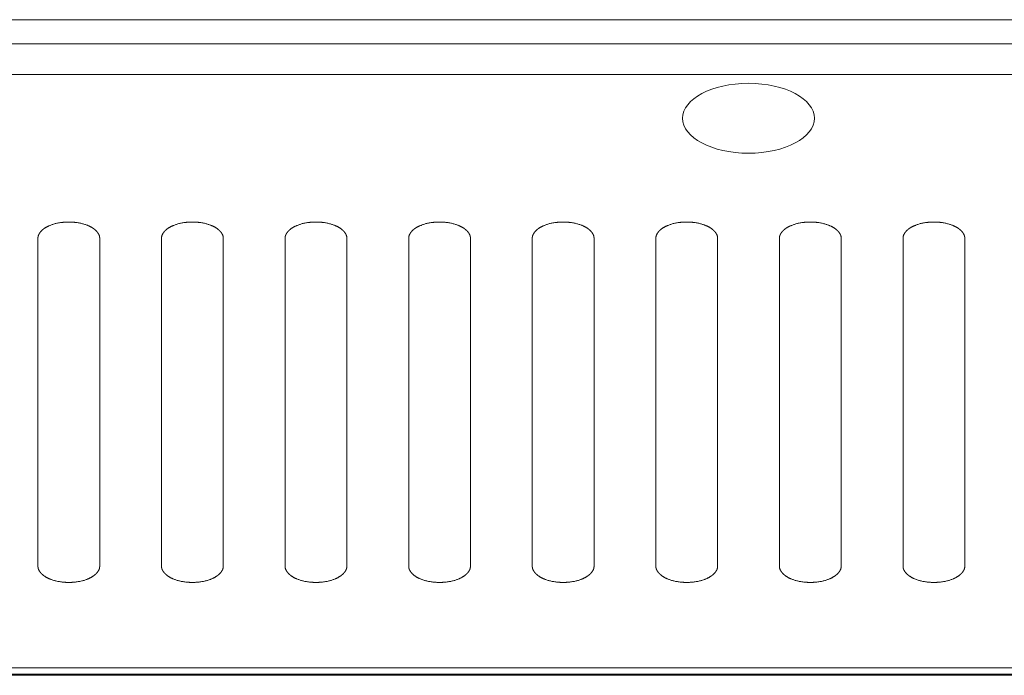
# Model space of a CAD drawing. Units: millimetres. Extents: x -737 to 7471, y -1954 to 3416.
# Drawn here: x 618 to 666, y -1111 to -1079 of the extents above; entities that cross this region are included whole.
import ezdxf

# ---------------------------------------------------------------- set-up
doc = ezdxf.new("R2010")
doc.units = ezdxf.units.MM
doc.header["$LTSCALE"] = 254
doc.layers.add('Visible Edges(A H Standard)', color=7, linetype='Continuous', lineweight=18)
doc.layers.add('Visible Tangent Edges(A H Standard)', color=7, linetype='Continuous', lineweight=18)

msp = doc.modelspace()

# ---------------------------------------------------------------- linework, layer by layer
at = {"layer": 'Visible Edges(A H Standard)', "lineweight": 5}
for p, q in [((508.114, -1081.818), (1134.114, -1081.818)), ((618.614, -1105.664), (618.614, -1089.766)), ((621.614, -1089.766), (621.614, -1105.664)), ((624.614, -1105.664), (624.614, -1089.766)), ((627.614, -1089.766), (627.614, -1105.664)), ((630.614, -1105.664), (630.614, -1089.766)), ((633.614, -1089.766), (633.614, -1105.664)), ((636.614, -1105.664), (636.614, -1089.766)), ((639.614, -1089.766), (639.614, -1105.664)), ((642.614, -1105.664), (642.614, -1089.766)), ((645.614, -1089.766), (645.614, -1105.664)), ((648.614, -1105.664), (648.614, -1089.766)), ((651.614, -1089.766), (651.614, -1105.664)), ((654.614, -1105.664), (654.614, -1089.766)), ((657.614, -1089.766), (657.614, -1105.664)), ((660.614, -1105.664), (660.614, -1089.766)), ((663.614, -1089.766), (663.614, -1105.664)), ((1136.114, -1110.91), (506.114, -1110.91)), ((929.641, -1110.966), (556.612, -1110.966))]:
    msp.add_line(p, q, dxfattribs=at)
msp.add_ellipse((653.114, -1083.937), major_axis=(3.2, 0), ratio=0.529919, dxfattribs=at)
for points in [[(621.614, -1089.766), (621.613, -1089.652), (621.522, -1089.484), (621.412, -1089.362), (621.262, -1089.25), (621.078, -1089.153), (620.753, -1089.035), (620.318, -1088.971), (620.114, -1088.972), (619.911, -1088.971), (619.475, -1089.034), (619.151, -1089.153), (618.966, -1089.25), (618.816, -1089.362), (618.707, -1089.484), (618.616, -1089.652), (618.614, -1089.766)], [(627.614, -1089.766), (627.613, -1089.652), (627.522, -1089.484), (627.412, -1089.362), (627.262, -1089.25), (627.078, -1089.153), (626.753, -1089.035), (626.318, -1088.971), (626.114, -1088.972), (625.911, -1088.971), (625.475, -1089.034), (625.151, -1089.153), (624.966, -1089.25), (624.816, -1089.362), (624.707, -1089.484), (624.616, -1089.652), (624.614, -1089.766)], [(633.614, -1089.766), (633.613, -1089.652), (633.522, -1089.484), (633.412, -1089.362), (633.262, -1089.25), (633.078, -1089.153), (632.753, -1089.035), (632.318, -1088.971), (632.114, -1088.972), (631.911, -1088.971), (631.475, -1089.034), (631.151, -1089.153), (630.966, -1089.25), (630.816, -1089.362), (630.707, -1089.484), (630.616, -1089.652), (630.614, -1089.766)], [(639.614, -1089.766), (639.613, -1089.652), (639.522, -1089.484), (639.412, -1089.362), (639.262, -1089.25), (639.078, -1089.153), (638.753, -1089.035), (638.318, -1088.971), (638.114, -1088.972), (637.911, -1088.971), (637.475, -1089.034), (637.151, -1089.153), (636.966, -1089.25), (636.816, -1089.362), (636.707, -1089.484), (636.616, -1089.652), (636.614, -1089.766)], [(645.614, -1089.766), (645.613, -1089.652), (645.522, -1089.484), (645.412, -1089.362), (645.262, -1089.25), (645.078, -1089.153), (644.753, -1089.035), (644.318, -1088.971), (644.114, -1088.972), (643.911, -1088.971), (643.475, -1089.034), (643.151, -1089.153), (642.966, -1089.25), (642.816, -1089.362), (642.707, -1089.484), (642.616, -1089.652), (642.614, -1089.766)], [(651.614, -1089.766), (651.613, -1089.652), (651.522, -1089.484), (651.412, -1089.362), (651.262, -1089.25), (651.078, -1089.153), (650.753, -1089.035), (650.318, -1088.971), (650.114, -1088.972), (649.911, -1088.971), (649.475, -1089.034), (649.151, -1089.153), (648.966, -1089.25), (648.816, -1089.362), (648.707, -1089.484), (648.616, -1089.652), (648.614, -1089.766)], [(657.614, -1089.766), (657.613, -1089.652), (657.522, -1089.484), (657.412, -1089.362), (657.262, -1089.25), (657.078, -1089.153), (656.753, -1089.035), (656.318, -1088.971), (656.114, -1088.972), (655.911, -1088.971), (655.475, -1089.034), (655.151, -1089.153), (654.966, -1089.25), (654.816, -1089.362), (654.707, -1089.484), (654.616, -1089.652), (654.614, -1089.766)], [(663.614, -1089.766), (663.613, -1089.652), (663.522, -1089.484), (663.412, -1089.362), (663.262, -1089.25), (663.078, -1089.153), (662.753, -1089.035), (662.318, -1088.971), (662.114, -1088.972), (661.911, -1088.971), (661.475, -1089.034), (661.151, -1089.153), (660.966, -1089.25), (660.816, -1089.362), (660.707, -1089.484), (660.616, -1089.652), (660.614, -1089.766)], [(618.614, -1105.664), (618.616, -1105.779), (618.707, -1105.946), (618.817, -1106.068), (618.966, -1106.18), (619.151, -1106.277), (619.476, -1106.395), (619.911, -1106.459), (620.114, -1106.459), (620.318, -1106.459), (620.754, -1106.396), (621.078, -1106.277), (621.263, -1106.18), (621.412, -1106.068), (621.522, -1105.947), (621.613, -1105.778), (621.614, -1105.664)], [(624.614, -1105.664), (624.616, -1105.779), (624.707, -1105.946), (624.817, -1106.068), (624.966, -1106.18), (625.151, -1106.277), (625.476, -1106.395), (625.911, -1106.459), (626.114, -1106.459), (626.318, -1106.459), (626.754, -1106.396), (627.078, -1106.277), (627.263, -1106.18), (627.412, -1106.068), (627.522, -1105.947), (627.613, -1105.778), (627.614, -1105.664)], [(630.614, -1105.664), (630.616, -1105.779), (630.707, -1105.946), (630.817, -1106.068), (630.966, -1106.18), (631.151, -1106.277), (631.476, -1106.395), (631.911, -1106.459), (632.114, -1106.459), (632.318, -1106.459), (632.754, -1106.396), (633.078, -1106.277), (633.263, -1106.18), (633.412, -1106.068), (633.522, -1105.947), (633.613, -1105.778), (633.614, -1105.664)], [(636.614, -1105.664), (636.616, -1105.779), (636.707, -1105.946), (636.817, -1106.068), (636.966, -1106.18), (637.151, -1106.277), (637.476, -1106.395), (637.911, -1106.459), (638.114, -1106.459), (638.318, -1106.459), (638.754, -1106.396), (639.078, -1106.277), (639.263, -1106.18), (639.412, -1106.068), (639.522, -1105.947), (639.613, -1105.778), (639.614, -1105.664)], [(642.614, -1105.664), (642.616, -1105.779), (642.707, -1105.946), (642.817, -1106.068), (642.966, -1106.18), (643.151, -1106.277), (643.476, -1106.395), (643.911, -1106.459), (644.114, -1106.459), (644.318, -1106.459), (644.754, -1106.396), (645.078, -1106.277), (645.263, -1106.18), (645.412, -1106.068), (645.522, -1105.947), (645.613, -1105.778), (645.614, -1105.664)], [(648.614, -1105.664), (648.616, -1105.779), (648.707, -1105.946), (648.817, -1106.068), (648.966, -1106.18), (649.151, -1106.277), (649.476, -1106.395), (649.911, -1106.459), (650.114, -1106.459), (650.318, -1106.459), (650.754, -1106.396), (651.078, -1106.277), (651.263, -1106.18), (651.412, -1106.068), (651.522, -1105.947), (651.613, -1105.778), (651.614, -1105.664)], [(654.614, -1105.664), (654.616, -1105.779), (654.707, -1105.946), (654.817, -1106.068), (654.966, -1106.18), (655.151, -1106.277), (655.476, -1106.395), (655.911, -1106.459), (656.114, -1106.459), (656.318, -1106.459), (656.754, -1106.396), (657.078, -1106.277), (657.263, -1106.18), (657.412, -1106.068), (657.522, -1105.947), (657.613, -1105.778), (657.614, -1105.664)], [(660.614, -1105.664), (660.616, -1105.779), (660.707, -1105.946), (660.817, -1106.068), (660.966, -1106.18), (661.151, -1106.277), (661.476, -1106.395), (661.911, -1106.459), (662.114, -1106.459), (662.318, -1106.459), (662.754, -1106.396), (663.078, -1106.277), (663.263, -1106.18), (663.412, -1106.068), (663.522, -1105.947), (663.613, -1105.778), (663.614, -1105.664)]]:
    msp.add_open_spline(points, degree=2, knots=[0, 0, 0, 0.071409, 0.142818, 0.214227, 0.285636, 0.357045, 0.428454, 0.499863, 0.499863, 0.571311, 0.642759, 0.714207, 0.785655, 0.857104, 0.928552, 1, 1, 1], dxfattribs=at)
at = {"layer": 'Visible Tangent Edges(A H Standard)', "lineweight": 5}
for p, q in [((1136.114, -1079.154), (506.114, -1079.154)), ((506.114, -1080.324), (1136.114, -1080.324)), ((506.114, -1110.603), (1136.114, -1110.603))]:
    msp.add_line(p, q, dxfattribs=at)

doc.saveas('drawing.dxf')
